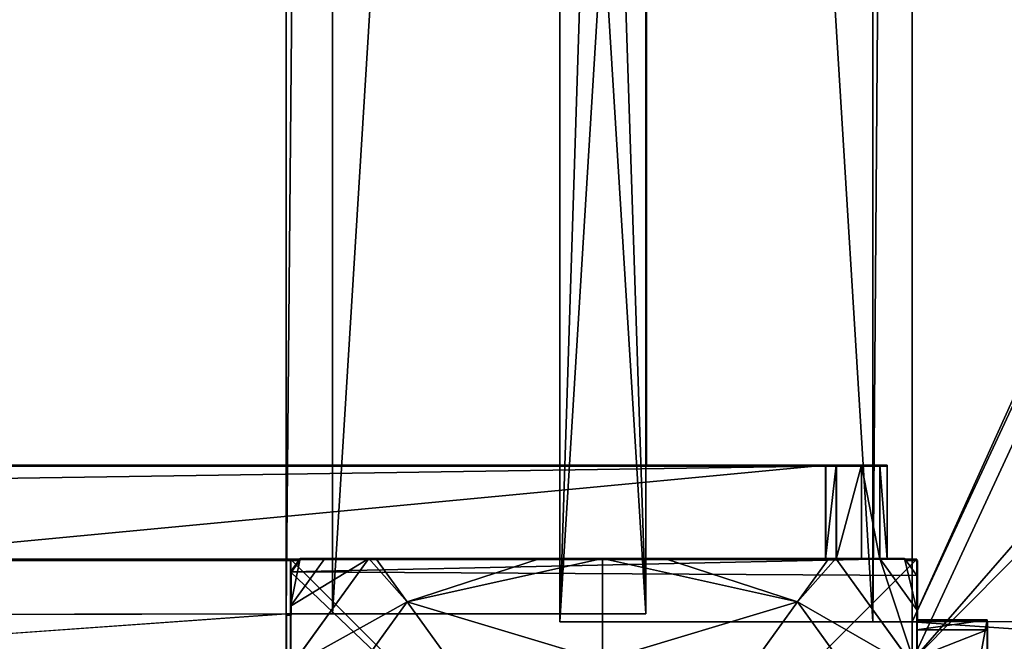
# Model space of a CAD drawing. Units: centimetres. Extents: x -535 to 585, y -430 to 480.
# Drawn here: x -50 to -38, y -242 to -234 of the extents above; entities that cross this region are included whole.
import ezdxf

# ---------------------------------------------------------------- set-up
doc = ezdxf.new("R2010")
doc.units = ezdxf.units.CM
doc.header["$LTSCALE"] = 2.54
doc.layers.get('0').update_dxf_attribs({"true_color": 0xffffff})
doc.layers.add('VP-EQ', color=7, linetype='Continuous', true_color=0x8a3492)

# ---------------------------------------------------------------- blocks, each defined once
blk = doc.blocks.new('Grupuj_419')
at = {"color": 28, "true_color": 0x301b02}
for p, q in [((0, 4.5), (0, 143.5)), ((0, 4.5, 0.8), (0, 143.5, 0.8)), ((0, 4.5), (0, 143.5)), ((0, 4.5, 0.8), (0, 143.5, 0.8)), ((74, 143.4), (74, 4.6)), ((74, 143.4, 0.8), (74, 4.6, 0.8)), ((74, 143.4), (74, 4.6)), ((74, 143.4, 0.8), (74, 4.6, 0.8)), ((69.405, 4.6), (74, 4.6)), ((69.405, 0), (69.405, 4.6)), ((69.405, 4.6, 0.8), (74, 4.6, 0.8)), ((69.405, 4.6, 0.8), (69.405, 4.6)), ((69.405, 4.6), (74, 4.6)), ((69.405, 0, 0.8), (69.405, 4.6, 0.8)), ((69.405, 0), (69.405, 4.6)), ((69.405, 4.6, 0.8), (69.405, 4.6)), ((69.405, 4.6, 0.8), (74, 4.6, 0.8)), ((69.405, 0, 0.8), (69.405, 4.6, 0.8)), ((74, 4.6, 0.8), (74, 4.6)), ((74, 4.6, 0.8), (74, 4.6))]:
    blk.add_line(p, q, dxfattribs=at)
at = {"color": 0}
for p, q in [((0, 4.5), (4.5, 4.5)), ((0, 4.5), (0, 4.5, 0.8)), ((0, 4.5), (4.5, 4.5)), ((4.5, 4.5, 0.8), (0, 4.5, 0.8)), ((0, 4.5), (0, 4.5, 0.8)), ((4.5, 4.5, 0.8), (0, 4.5, 0.8)), ((4.5, 4.5), (4.5, 0)), ((4.5, 4.5), (4.5, 0)), ((4.5, 4.5, 0.8), (4.5, 0, 0.8)), ((4.5, 4.5), (4.5, 4.5, 0.8)), ((4.5, 4.5), (4.5, 4.5, 0.8)), ((4.5, 4.5, 0.8), (4.5, 0, 0.8))]:
    blk.add_line(p, q, dxfattribs=at)
mesh = blk.add_polyface(dxfattribs=at)
corners = [(4.5, 143.5), (0, 4.5), (0, 143.5), (4.5, 4.5), (4.5, 148), (69.423, 148), (4.5, 0), (69.405, 4.6), (69.423, 143.4), (74, 4.6), (74, 143.4), (69.405, 0)]
mesh.append_faces([[corners[k] for k in face] for face in [(0, 1, 2), (9, 8, 10)]], dxfattribs={"vtx0": -1, "color": 0})
mesh.append_faces([[corners[k] for k in face] for face in [(1, 0, 3), (3, 5, 6)]], dxfattribs={"vtx0": -1, "vtx1": -1, "color": 0})
mesh.append_faces([[corners[k] for k in face] for face in [(6, 5, 7)]], dxfattribs={"vtx0": -1, "vtx1": -1, "vtx2": -1, "color": 0})
mesh.append_faces([[corners[k] for k in face] for face in [(3, 0, 4), (3, 4, 5), (7, 5, 8), (8, 9, 7)]], dxfattribs={"vtx0": -1, "vtx2": -1, "color": 0})
mesh.append_faces([[corners[k] for k in face] for face in [(11, 6, 7)]], dxfattribs={"vtx1": -1, "color": 0})
mesh = blk.add_polyface(dxfattribs=at)
corners = [(69.405, 0, 0.8), (4.5, 4.5, 0.8), (4.5, 0, 0.8), (69.405, 4.6, 0.8), (74, 4.6, 0.8), (69.423, 143.4, 0.8), (74, 143.4, 0.8), (0, 4.5, 0.8), (4.5, 143.5, 0.8), (0, 143.5, 0.8), (4.5, 148, 0.8), (69.423, 148, 0.8)]
mesh.append_faces([[corners[k] for k in face] for face in [(0, 1, 2), (5, 4, 6), (7, 8, 9)]], dxfattribs={"vtx0": -1, "color": 0})
mesh.append_faces([[corners[k] for k in face] for face in [(4, 5, 3), (8, 1, 10), (10, 1, 11), (11, 3, 5)]], dxfattribs={"vtx0": -1, "vtx1": -1, "color": 0})
mesh.append_faces([[corners[k] for k in face] for face in [(11, 1, 3)]], dxfattribs={"vtx0": -1, "vtx1": -1, "vtx2": -1, "color": 0})
mesh.append_faces([[corners[k] for k in face] for face in [(1, 0, 3), (8, 7, 1)]], dxfattribs={"vtx0": -1, "vtx2": -1, "color": 0})
at = {"color": 28, "true_color": 0x301b02}
mesh = blk.add_polyface(dxfattribs=at)
corners = [(0, 4.5, 0.8), (0, 143.5), (0, 4.5), (0, 143.5, 0.8)]
mesh.append_faces([[corners[k] for k in face] for face in [(0, 1, 2), (1, 0, 3)]], dxfattribs={"vtx0": -1, "color": 28})
mesh = blk.add_polyface(dxfattribs=at)
corners = [(74, 143.4), (74, 4.6, 0.8), (74, 4.6), (74, 143.4, 0.8)]
mesh.append_faces([[corners[k] for k in face] for face in [(0, 1, 2), (1, 0, 3)]], dxfattribs={"vtx0": -1, "color": 28})
mesh = blk.add_polyface(dxfattribs=at)
corners = [(74, 4.6, 0.8), (69.405, 4.6), (74, 4.6), (69.405, 4.6, 0.8)]
mesh.append_faces([[corners[k] for k in face] for face in [(0, 1, 2), (1, 0, 3)]], dxfattribs={"vtx0": -1, "color": 28})
mesh = blk.add_polyface(dxfattribs=at)
corners = [(69.405, 4.6), (69.405, 0, 0.8), (69.405, 0), (69.405, 4.6, 0.8)]
mesh.append_faces([[corners[k] for k in face] for face in [(0, 1, 2), (1, 0, 3)]], dxfattribs={"vtx0": -1, "color": 28})
mesh = blk.add_polyface(dxfattribs=at)
corners = [(4.5, 4.5, 0.8), (0, 4.5), (4.5, 4.5), (0, 4.5, 0.8)]
mesh.append_faces([[corners[k] for k in face] for face in [(0, 1, 2), (1, 0, 3)]], dxfattribs={"vtx0": -1, "color": 28})
mesh = blk.add_polyface(dxfattribs=at)
corners = [(4.5, 0, 0.8), (4.5, 4.5), (4.5, 0), (4.5, 4.5, 0.8)]
mesh.append_faces([[corners[k] for k in face] for face in [(0, 1, 2), (1, 0, 3)]], dxfattribs={"vtx0": -1, "color": 28})
blk = doc.blocks.new('Grupuj_405')
at = {"color": 0}
for p, q in [((0, 4.5, 0.8), (0, 69.5, 0.8)), ((0, 4.5, -3.2), (0, 69.5, -3.2)), ((0, 4.5, -3.2), (0, 69.5, -3.2)), ((0, 4.5, 0.8), (0, 69.5, 0.8)), ((4, 4.5, -3.2), (4, 69.5, -3.2)), ((4, 4.5, 0.8), (4, 69.5, 0.8)), ((4, 4.5, -3.2), (4, 69.5, -3.2)), ((4, 4.5, 0.8), (4, 69.5, 0.8)), ((4, 4.5, 0.8), (4, 69.5, 0.8)), ((70, 69.386, -3.2), (70, 4.6, -3.2)), ((70, 69.386, 0.8), (70, 4.6, 0.8)), ((70, 69.386, -3.2), (70, 4.6, -3.2)), ((70, 69.386, 0.8), (70, 4.6, 0.8)), ((70, 69.386, 0.8), (70, 4.6, 0.8)), ((74, 69.386, 0.8), (74, 4.6, 0.8)), ((74, 69.386, -3.2), (74, 4.6, -3.2)), ((74, 69.386, -3.2), (74, 4.6, -3.2)), ((74, 69.386, 0.8), (74, 4.6, 0.8)), ((69.405, 4.6, 0.8), (70, 4.6, 0.8)), ((69.405, 4, 0.8), (69.405, 4.6, 0.8)), ((70, 4.6, 0.8), (74, 4.6, 0.8)), ((70, 4.6, -3.2), (70, 4.6, 0.8)), ((70, 4.6, -3.2), (74, 4.6, -3.2)), ((70, 4.6, -3.2), (74, 4.6, -3.2)), ((70, 4.6, -3.2), (70, 4.6, 0.8)), ((70, 4.6, 0.8), (74, 4.6, 0.8)), ((74, 4.6, 0.8), (74, 4.6, -3.2)), ((74, 4.6, 0.8), (74, 4.6, -3.2)), ((0, 4.5, -3.2), (0, 4.5, 0.8)), ((0, 4.5, 0.8), (4, 4.5, 0.8)), ((0, 4.5, -3.2), (0, 4.5, 0.8)), ((0, 4.5, -3.2), (4, 4.5, -3.2)), ((0, 4.5, -3.2), (4, 4.5, -3.2)), ((0, 4.5, 0.8), (4, 4.5, 0.8)), ((4, 4.5, -3.2), (4, 4.5, 0.8)), ((4, 4.5, 0.8), (4.5, 4.5, 0.8)), ((4, 4.5, -3.2), (4, 4.5, 0.8)), ((4.5, 4.5, 0.8), (4.5, 4, 0.8))]:
    blk.add_line(p, q, dxfattribs=at)
mesh = blk.add_polyface(dxfattribs=at)
corners = [(4.5, 69.5, 0.8), (4, 4.5, 0.8), (4, 69.5, 0.8), (4.5, 4.5, 0.8), (4.5, 143.5, 0.8), (4, 78.5, 0.8), (4, 143.5, 0.8), (4.5, 78.5, 0.8), (69.423, 144, 0.8), (4.5, 144, 0.8), (4.5, 4, 0.8), (69.4, 78.586, 0.8), (69.4, 69.386, 0.8), (69.423, 143.4, 0.8), (70, 78.586, 0.8), (70, 143.4, 0.8), (70, 69.386, 0.8), (69.405, 4.6, 0.8), (70, 4.6, 0.8), (69.405, 4, 0.8)]
mesh.append_faces([[corners[k] for k in face] for face in [(0, 1, 2), (4, 5, 6), (8, 4, 9), (14, 13, 15), (17, 16, 18)]], dxfattribs={"vtx0": -1, "color": 0})
mesh.append_faces([[corners[k] for k in face] for face in [(1, 0, 3), (5, 4, 7), (7, 8, 0), (3, 8, 10), (11, 13, 14), (16, 17, 12), (19, 12, 17)]], dxfattribs={"vtx0": -1, "vtx1": -1, "color": 0})
mesh.append_faces([[corners[k] for k in face] for face in [(4, 8, 7), (0, 8, 3), (10, 8, 11)]], dxfattribs={"vtx0": -1, "vtx1": -1, "vtx2": -1, "color": 0})
mesh.append_faces([[corners[k] for k in face] for face in [(10, 11, 12), (11, 8, 13), (12, 19, 10)]], dxfattribs={"vtx0": -1, "vtx2": -1, "color": 0})
mesh = blk.add_polyface(dxfattribs=at)
corners = [(0, 69.5, 0.8), (0, 4.5, -3.2), (0, 4.5, 0.8), (0, 69.5, -3.2)]
mesh.append_faces([[corners[k] for k in face] for face in [(0, 1, 2), (1, 0, 3)]], dxfattribs={"vtx0": -1, "color": 0})
mesh = blk.add_polyface(dxfattribs=at)
corners = [(4, 69.5, -3.2), (0, 4.5, -3.2), (0, 69.5, -3.2), (4, 4.5, -3.2)]
mesh.append_faces([[corners[k] for k in face] for face in [(0, 1, 2), (1, 0, 3)]], dxfattribs={"vtx0": -1, "color": 0})
mesh = blk.add_polyface(dxfattribs=at)
corners = [(4, 4.5, 0.8), (0, 69.5, 0.8), (0, 4.5, 0.8), (4, 69.5, 0.8)]
mesh.append_faces([[corners[k] for k in face] for face in [(0, 1, 2), (1, 0, 3)]], dxfattribs={"vtx0": -1, "color": 0})
mesh = blk.add_polyface(dxfattribs=at)
corners = [(4, 69.5, -3.2), (4, 4.5, 0.8), (4, 4.5, -3.2), (4, 69.5, 0.8)]
mesh.append_faces([[corners[k] for k in face] for face in [(0, 1, 2), (1, 0, 3)]], dxfattribs={"vtx0": -1, "color": 0})
mesh = blk.add_polyface(dxfattribs=at)
corners = [(74, 69.386, -3.2), (70, 4.6, -3.2), (70, 69.386, -3.2), (74, 4.6, -3.2)]
mesh.append_faces([[corners[k] for k in face] for face in [(0, 1, 2), (1, 0, 3)]], dxfattribs={"vtx0": -1, "color": 0})
mesh = blk.add_polyface(dxfattribs=at)
corners = [(70, 69.386, 0.8), (70, 4.6, -3.2), (70, 4.6, 0.8), (70, 69.386, -3.2)]
mesh.append_faces([[corners[k] for k in face] for face in [(0, 1, 2), (1, 0, 3)]], dxfattribs={"vtx0": -1, "color": 0})
mesh = blk.add_polyface(dxfattribs=at)
corners = [(74, 4.6, 0.8), (70, 69.386, 0.8), (70, 4.6, 0.8), (74, 69.386, 0.8)]
mesh.append_faces([[corners[k] for k in face] for face in [(0, 1, 2), (1, 0, 3)]], dxfattribs={"vtx0": -1, "color": 0})
mesh = blk.add_polyface(dxfattribs=at)
corners = [(74, 69.386, -3.2), (74, 4.6, 0.8), (74, 4.6, -3.2), (74, 69.386, 0.8)]
mesh.append_faces([[corners[k] for k in face] for face in [(0, 1, 2), (1, 0, 3)]], dxfattribs={"vtx0": -1, "color": 0})
mesh = blk.add_polyface(dxfattribs=at)
corners = [(74, 4.6, 0.8), (70, 4.6, -3.2), (74, 4.6, -3.2), (70, 4.6, 0.8)]
mesh.append_faces([[corners[k] for k in face] for face in [(0, 1, 2), (1, 0, 3)]], dxfattribs={"vtx0": -1, "color": 0})
mesh = blk.add_polyface(dxfattribs=at)
corners = [(4, 4.5, 0.8), (0, 4.5, -3.2), (4, 4.5, -3.2), (0, 4.5, 0.8)]
mesh.append_faces([[corners[k] for k in face] for face in [(0, 1, 2), (1, 0, 3)]], dxfattribs={"vtx0": -1, "color": 0})
blk = doc.blocks.new('Komponent_108')
at = {"color": 18, "true_color": 0x020202}
blk.add_blockref('Grupuj_419', (0, 0, 4), dxfattribs=at)
at = {"color": 18, "true_color": 0x060606}
blk.add_blockref('Grupuj_405', (0, 0, 3.2), dxfattribs=at)
blk = doc.blocks.new('Grupuj_73')
at = {"color": 0}
for p, q in [((26.483, 0.9, 60.609), (21.61, 0.9, 63.45)), ((26.483, 0.9, 60.609), (21.61, 0.9, 63.45)), ((26.483, 0.9, 1.715), (26.483, 0.9, 60.609)), ((26.483, 0.9, 1.715), (26.483, 0.9, 60.609)), ((26.483, 0, 60.609), (21.61, 0, 63.45)), ((26.483, 0, 60.609), (21.61, 0, 63.45)), ((26.483, 0, 1.715), (26.483, 0, 60.609)), ((26.483, 0, 1.715), (26.483, 0, 60.609))]:
    blk.add_line(p, q, dxfattribs=at)
at = {"color": 18, "true_color": 0x010101}
for p, q in [((26.357, 0.9, 1.07), (26.357, 0, 1.07)), ((26.357, 0.9, 1.07), (26.357, 0, 1.07)), ((26.483, 0.9, 1.715), (26.483, 0, 1.715)), ((26.483, 0.9, 60.609), (26.483, 0, 60.609)), ((26.483, 0.9, 60.609), (26.483, 0, 60.609)), ((26.483, 0.9, 1.715), (26.483, 0, 1.715))]:
    blk.add_line(p, q, dxfattribs=at)
at = {"color": 0}
mesh = blk.add_polyface(dxfattribs=at)
corners = [(24.193, 0.9, 0.105), (25.469, 0.9, 0.146), (24.835, 0.9), (23.638, 0.9, 0.445), (26.002, 0.9, 0.521), (16.274, 0.9, 6.587), (26.357, 0.9, 1.07), (26.483, 0.9, 1.715), (26.483, 0.9, 60.609), (8.371, 0.9, 12.003), (0, 0.9, 16.644), (21.61, 0.9, 63.45)]
mesh.append_faces([[corners[k] for k in face] for face in [(0, 1, 2), (8, 10, 11)]], dxfattribs={"vtx0": -1, "color": 0})
mesh.append_faces([[corners[k] for k in face] for face in [(1, 3, 4), (4, 5, 6), (6, 5, 7), (7, 5, 8)]], dxfattribs={"vtx0": -1, "vtx1": -1, "color": 0})
mesh.append_faces([[corners[k] for k in face] for face in [(1, 0, 3), (4, 3, 5), (8, 5, 9), (8, 9, 10)]], dxfattribs={"vtx0": -1, "vtx2": -1, "color": 0})
at = {"color": 18, "true_color": 0x010101}
mesh = blk.add_polyface(dxfattribs=at)
corners = [(26.483, 0, 60.609), (21.61, 0.9, 63.45), (21.61, 0, 63.45), (26.483, 0.9, 60.609)]
mesh.append_faces([[corners[k] for k in face] for face in [(0, 1, 2), (1, 0, 3)]], dxfattribs={"vtx0": -1, "color": 18})
mesh = blk.add_polyface(dxfattribs=at)
corners = [(26.002, 0.9, 0.521), (26.357, 0, 1.07), (26.002, 0, 0.521), (26.357, 0.9, 1.07)]
mesh.append_faces([[corners[k] for k in face] for face in [(0, 1, 2), (1, 0, 3)]], dxfattribs={"vtx0": -1, "color": 18})
mesh = blk.add_polyface(dxfattribs=at)
corners = [(26.357, 0.9, 1.07), (26.483, 0, 1.715), (26.357, 0, 1.07), (26.483, 0.9, 1.715)]
mesh.append_faces([[corners[k] for k in face] for face in [(0, 1, 2), (1, 0, 3)]], dxfattribs={"vtx0": -1, "color": 18})
mesh = blk.add_polyface(dxfattribs=at)
corners = [(26.483, 0.9, 1.715), (26.483, 0, 60.609), (26.483, 0, 1.715), (26.483, 0.9, 60.609)]
mesh.append_faces([[corners[k] for k in face] for face in [(0, 1, 2), (1, 0, 3)]], dxfattribs={"vtx0": -1, "color": 18})
at = {"color": 0}
mesh = blk.add_polyface(dxfattribs=at)
corners = [(25.469, 0, 0.146), (24.193, 0, 0.105), (24.835, 0), (23.638, 0, 0.445), (26.002, 0, 0.521), (16.274, 0, 6.587), (26.357, 0, 1.07), (26.483, 0, 1.715), (26.483, 0, 60.609), (8.371, 0, 12.003), (0, 0, 16.644), (21.61, 0, 63.45)]
mesh.append_faces([[corners[k] for k in face] for face in [(0, 1, 2), (10, 8, 11)]], dxfattribs={"vtx0": -1, "color": 0})
mesh.append_faces([[corners[k] for k in face] for face in [(1, 0, 3), (3, 4, 5), (5, 8, 9), (9, 8, 10)]], dxfattribs={"vtx0": -1, "vtx1": -1, "color": 0})
mesh.append_faces([[corners[k] for k in face] for face in [(3, 0, 4), (5, 4, 6), (5, 6, 7), (5, 7, 8)]], dxfattribs={"vtx0": -1, "vtx2": -1, "color": 0})
blk = doc.blocks.new('Grupuj_206')
at = {"color": 18, "true_color": 0x040404}
blk.add_blockref('Grupuj_73', (10.811, 65.81, 14.832), dxfattribs=at)
blk = doc.blocks.new('Komponent_29')
at = {"color": 0}
blk.add_blockref('Grupuj_206', (0, 0), dxfattribs=at)
blk = doc.blocks.new('Grupuj_359')
at = {"color": 0}
for p, q in [((0, 1.2), (80.3, 1.2)), ((0, 1.2), (80.3, 1.2)), ((79.651, 1.2, 77.655), (79.514, 1.2, 77.655)), ((79.651, 1.2, 77.655), (79.514, 1.2, 77.655)), ((80.3, 1.2), (80.3, 1.2, 76.976)), ((80.3, 1.2), (80.3, 1.2, 76.976)), ((0, 0), (80.3, 0)), ((0, 0), (80.3, 0)), ((79.651, 0, 77.655), (79.514, 0, 77.655)), ((79.651, 0, 77.655), (79.514, 0, 77.655)), ((79.651, 0, 77.655), (79.514, 0, 77.655)), ((80.3, 0), (80.3, 0, 76.976)), ((80.3, 0), (80.3, 0, 76.976))]:
    blk.add_line(p, q, dxfattribs=at)
at = {"color": 18, "true_color": 0x010101}
for p, q in [((79.514, 0, 77.655), (79.514, 1.2, 77.655)), ((79.514, 0, 77.655), (79.514, 1.2, 77.655)), ((79.651, 0, 77.655), (79.651, 1.2, 77.655)), ((79.651, 0, 77.655), (79.651, 1.2, 77.655)), ((79.972, 0, 77.548), (79.972, 1.2, 77.548)), ((79.972, 0, 77.548), (79.972, 1.2, 77.548)), ((80.207, 0, 77.303), (80.207, 1.2, 77.303)), ((80.207, 0, 77.303), (80.207, 1.2, 77.303)), ((80.3, 0, 76.976), (80.3, 1.2, 76.976)), ((80.3, 0), (80.3, 1.2)), ((80.3, 0, 76.976), (80.3, 1.2, 76.976)), ((80.3, 0), (80.3, 1.2))]:
    blk.add_line(p, q, dxfattribs=at)
at = {"color": 18, "true_color": 0x010101, "extrusion": (-4.01219e-11, 1, -1.62264e-15)}
blk.add_arc((-25.746, 218.903, 1.2), 151.136, 249.16014, 279.5025, dxfattribs=at)
blk.add_arc((-25.746, 218.903, 1.2), 151.136, 249.16014, 279.5025, dxfattribs=at)
blk.add_arc((-25.746, 218.903, 1.2), 151.136, 249.16014, 279.5025, dxfattribs=at)
blk.add_arc((-25.746, 218.903, 1.2), 151.136, 249.16014, 279.5025, dxfattribs=at)
blk.add_arc((-25.746, 218.903, 1.2), 151.136, 249.16014, 279.5025, dxfattribs=at)
blk.add_arc((-25.746, 218.903, 1.2), 151.136, 249.16014, 279.5025, dxfattribs=at)
at = {"color": 0, "extrusion": (-4.01219e-11, 1, -1.62264e-15)}
blk.add_arc((-25.746, 218.903, 1.2), 151.136, 249.16014, 279.5025, dxfattribs=at)
at = {"color": 18, "true_color": 0x010101, "extrusion": (-3.92546e-11, 1, 3.2052e-12)}
blk.add_arc((-79.591, 76.95, 1.2), 0.709, 94.847, 177.8548, dxfattribs=at)
blk.add_arc((-79.591, 76.95, 1.2), 0.709, 94.847, 177.8548, dxfattribs=at)
blk.add_arc((-79.591, 76.95, 1.2), 0.709, 94.847, 177.8548, dxfattribs=at)
at = {"color": 0, "extrusion": (-3.92546e-11, 1, 3.2052e-12)}
blk.add_arc((-79.591, 76.95, 1.2), 0.709, 94.847, 177.8548, dxfattribs=at)
at = {"color": 0, "extrusion": (-4.01219e-11, 1, -1.62373e-15)}
blk.add_arc((-25.746, 218.903), 151.136, 249.16014, 279.5025, dxfattribs=at)
blk.add_arc((-25.746, 218.903), 151.136, 249.16014, 279.5025, dxfattribs=at)
at = {"color": 18, "true_color": 0x010101, "extrusion": (-4.01219e-11, 1, -1.62373e-15)}
blk.add_arc((-25.746, 218.903), 151.136, 249.16014, 279.5025, dxfattribs=at)
blk.add_arc((-25.746, 218.903), 151.136, 249.16014, 279.5025, dxfattribs=at)
blk.add_arc((-25.746, 218.903), 151.136, 249.16014, 279.5025, dxfattribs=at)
blk.add_arc((-25.746, 218.903), 151.136, 249.16014, 279.5025, dxfattribs=at)
blk.add_arc((-25.746, 218.903), 151.136, 249.16014, 279.5025, dxfattribs=at)
blk.add_arc((-25.746, 218.903), 151.136, 249.16014, 279.5025, dxfattribs=at)
at = {"color": 18, "true_color": 0x010101, "extrusion": (-3.95066e-11, 1, 2.32579e-13)}
blk.add_arc((-79.591, 76.95), 0.709, 83.7621, 94.847, dxfattribs=at)
blk.add_arc((-79.591, 76.95), 0.709, 83.7621, 94.847, dxfattribs=at)
at = {"color": 0, "extrusion": (-3.92546e-11, 1, 3.20521e-12)}
blk.add_arc((-79.591, 76.95), 0.709, 94.847, 177.8548, dxfattribs=at)
at = {"color": 18, "true_color": 0x010101, "extrusion": (-3.92546e-11, 1, 3.20521e-12)}
blk.add_arc((-79.591, 76.95), 0.709, 94.847, 177.8548, dxfattribs=at)
blk.add_arc((-79.591, 76.95), 0.709, 94.847, 177.8548, dxfattribs=at)
blk.add_arc((-79.591, 76.95), 0.709, 94.847, 177.8548, dxfattribs=at)
at = {"color": 18, "true_color": 0x010101}
mesh = blk.add_polyface(dxfattribs=at)
corners = [(80.3, 1.2), (0, 0), (0, 1.2), (80.3, 0)]
mesh.append_faces([[corners[k] for k in face] for face in [(0, 1, 2), (1, 0, 3)]], dxfattribs={"vtx0": -1, "color": 18})
at = {"color": 0}
mesh = blk.add_polyface(dxfattribs=at)
corners = [(0, 1.2, 69.167), (80.3, 1.2), (0, 1.2), (14.032, 1.2, 68.222), (27.36, 1.2, 67.776), (0.795, 1.2, 69.841), (0.119, 1.2, 69.534), (0.414, 1.2, 69.784), (66.854, 1.2, 73.465), (80.3, 1.2, 76.976), (53.874, 1.2, 70.408), (40.675, 1.2, 68.507), (79.514, 1.2, 77.655), (80.207, 1.2, 77.303), (79.972, 1.2, 77.548), (79.651, 1.2, 77.655)]
mesh.append_faces([[corners[k] for k in face] for face in [(0, 1, 2), (5, 6, 7), (14, 12, 15)]], dxfattribs={"vtx0": -1, "color": 0})
mesh.append_faces([[corners[k] for k in face] for face in [(3, 0, 5), (1, 8, 9), (8, 1, 10), (10, 1, 11), (11, 1, 4), (9, 12, 13), (13, 12, 14)]], dxfattribs={"vtx0": -1, "vtx1": -1, "color": 0})
mesh.append_faces([[corners[k] for k in face] for face in [(1, 0, 3)]], dxfattribs={"vtx0": -1, "vtx1": -1, "vtx2": -1, "color": 0})
mesh.append_faces([[corners[k] for k in face] for face in [(1, 3, 4), (5, 0, 6), (9, 8, 12)]], dxfattribs={"vtx0": -1, "vtx2": -1, "color": 0})
at = {"color": 18, "true_color": 0x010101}
mesh = blk.add_polyface(dxfattribs=at)
corners = [(66.854, 0, 73.465), (79.514, 1.2, 77.655), (66.854, 1.2, 73.465), (79.514, 0, 77.655)]
mesh.append_faces([[corners[k] for k in face] for face in [(0, 1, 2), (1, 0, 3)]], dxfattribs={"vtx0": -1, "color": 18})
mesh = blk.add_polyface(dxfattribs=at)
corners = [(79.514, 0, 77.655), (79.651, 1.2, 77.655), (79.514, 1.2, 77.655), (79.651, 0, 77.655)]
mesh.append_faces([[corners[k] for k in face] for face in [(0, 1, 2), (1, 0, 3)]], dxfattribs={"vtx0": -1, "color": 18})
mesh = blk.add_polyface(dxfattribs=at)
corners = [(79.651, 0, 77.655), (79.972, 1.2, 77.548), (79.651, 1.2, 77.655), (79.972, 0, 77.548)]
mesh.append_faces([[corners[k] for k in face] for face in [(0, 1, 2), (1, 0, 3)]], dxfattribs={"vtx0": -1, "color": 18})
mesh = blk.add_polyface(dxfattribs=at)
corners = [(80.207, 0, 77.303), (79.972, 1.2, 77.548), (79.972, 0, 77.548), (80.207, 1.2, 77.303)]
mesh.append_faces([[corners[k] for k in face] for face in [(0, 1, 2), (1, 0, 3)]], dxfattribs={"vtx0": -1, "color": 18})
mesh = blk.add_polyface(dxfattribs=at)
corners = [(80.3, 0, 76.976), (80.207, 1.2, 77.303), (80.207, 0, 77.303), (80.3, 1.2, 76.976)]
mesh.append_faces([[corners[k] for k in face] for face in [(0, 1, 2), (1, 0, 3)]], dxfattribs={"vtx0": -1, "color": 18})
mesh = blk.add_polyface(dxfattribs=at)
corners = [(80.3, 1.2), (80.3, 0, 76.976), (80.3, 0), (80.3, 1.2, 76.976)]
mesh.append_faces([[corners[k] for k in face] for face in [(0, 1, 2), (1, 0, 3)]], dxfattribs={"vtx0": -1, "color": 18})
at = {"color": 0}
mesh = blk.add_polyface(dxfattribs=at)
corners = [(80.3, 0, 76.976), (0, 0), (80.3, 0), (66.854, 0, 73.465), (53.874, 0, 70.408), (40.675, 0, 68.507), (27.36, 0, 67.776), (79.514, 0, 77.655), (80.207, 0, 77.303), (79.972, 0, 77.548), (79.651, 0, 77.655), (14.032, 0, 68.222), (0, 0, 69.167), (0.795, 0, 69.841), (0.119, 0, 69.534), (0.414, 0, 69.784)]
mesh.append_faces([[corners[k] for k in face] for face in [(0, 1, 2), (7, 9, 10), (14, 13, 15)]], dxfattribs={"vtx0": -1, "color": 0})
mesh.append_faces([[corners[k] for k in face] for face in [(3, 0, 7), (1, 11, 12), (11, 1, 6), (12, 13, 14)]], dxfattribs={"vtx0": -1, "vtx1": -1, "color": 0})
mesh.append_faces([[corners[k] for k in face] for face in [(1, 0, 3)]], dxfattribs={"vtx0": -1, "vtx1": -1, "vtx2": -1, "color": 0})
mesh.append_faces([[corners[k] for k in face] for face in [(1, 3, 4), (1, 4, 5), (1, 5, 6), (7, 0, 8), (7, 8, 9), (12, 11, 13)]], dxfattribs={"vtx0": -1, "vtx2": -1, "color": 0})
at = {"color": 18, "true_color": 0x010101}
mesh = blk.add_polyface(dxfattribs=at)
corners = [(79.611, 0, 77.659), (79.514, 0, 77.655), (79.651, 0, 77.655)]
mesh.append_faces([[corners[k] for k in face] for face in [(0, 1, 2)]], dxfattribs={"color": 18})
blk = doc.blocks.new('Komponent_39')
at = {"color": 250, "true_color": 0x1e1e1e}
blk.add_blockref('Grupuj_359', (0, 0, 0.021), dxfattribs=at)
blk = doc.blocks.new('Grupuj_54')
at = {"color": 0}
for p, q in [((0.15, 8), (7.83, 8)), ((0.15, 8), (7.83, 8)), ((7.444, 6.51, 4.434), (5.378, 8, 4.434)), ((7.444, 6.51, 4.434), (5.378, 8, 4.434)), ((7.391, 8, 3.006), (6.613, 8, 3.615)), ((8, 6.999, 3.615), (6.613, 8, 3.615)), ((7.391, 8, 3.006), (6.613, 8, 3.615)), ((8, 6.999, 3.615), (6.613, 8, 3.615)), ((7.83, 8, 2.42), (7.391, 8, 3.006)), ((7.83, 8, 2.42), (7.391, 8, 3.006)), ((7.83, 8), (8, 7.877)), ((7.83, 8), (7.83, 8, 2.42)), ((7.83, 8, 2.42), (8, 7.877, 2.42)), ((7.83, 8), (7.83, 8, 2.42)), ((7.83, 8, 2.42), (8, 7.877, 2.42)), ((7.83, 8), (8, 7.877)), ((8, 7.877, 2.42), (8, 7.877)), ((8, 7.561, 3.006), (8, 7.877, 2.42)), ((8, 7.877), (8, 0.157)), ((8, 7.877, 2.42), (8, 7.877)), ((8, 7.561, 3.006), (8, 7.877, 2.42)), ((8, 7.877), (8, 0.157)), ((8, 6.999, 3.615), (8, 7.561, 3.006)), ((8, 6.999, 3.615), (8, 7.561, 3.006)), ((8, 6.911, 3.696), (8, 6.999, 3.615)), ((8, 6.911, 3.696), (8, 6.999, 3.615)), ((8, 6.911, 3.696), (7.444, 6.51, 4.434)), ((8, 6.911, 3.696), (7.444, 6.51, 4.434)), ((8, 4.809, 4.434), (8, 6.911, 3.696)), ((8, 4.809, 4.434), (8, 6.911, 3.696)), ((7.444, 6.51, 4.434), (6.176, 5.595, 5.217)), ((7.444, 6.51, 4.434), (6.176, 5.595, 5.217)), ((8, 4.809, 4.434), (7.444, 6.51, 4.434)), ((8, 4.809, 4.434), (7.444, 6.51, 4.434)), ((8, 4.017, 4.564), (8, 4.809, 4.434)), ((8, 4.017, 4.564), (8, 4.809, 4.434)), ((8, 4.017, 4.564), (6.693, 4.017, 5.217)), ((8, 4.017, 4.564), (6.693, 4.017, 5.217)), ((8, 3.225, 4.434), (8, 4.017, 4.564)), ((8, 3.225, 4.434), (8, 4.017, 4.564)), ((7.444, 1.525, 4.434), (8, 3.225, 4.434)), ((7.444, 1.525, 4.434), (8, 3.225, 4.434)), ((8, 1.124, 3.696), (8, 3.225, 4.434)), ((8, 1.124, 3.696), (8, 3.225, 4.434)), ((7.444, 1.525, 4.434), (6.176, 2.439, 5.217)), ((7.444, 1.525, 4.434), (6.176, 2.439, 5.217)), ((5.331, 0, 4.434), (7.444, 1.525, 4.434)), ((5.331, 0, 4.434), (7.444, 1.525, 4.434)), ((8, 1.124, 3.696), (7.444, 1.525, 4.434)), ((8, 1.124, 3.696), (7.444, 1.525, 4.434)), ((6.566, 0, 3.615), (8, 1.035, 3.615)), ((6.566, 0, 3.615), (8, 1.035, 3.615)), ((8, 1.035, 3.615), (8, 1.124, 3.696)), ((8, 1.035, 3.615), (8, 1.124, 3.696)), ((8, 0.474, 3.006), (8, 1.035, 3.615)), ((8, 0.474, 3.006), (8, 1.035, 3.615)), ((8, 0.157, 2.42), (8, 0.474, 3.006)), ((8, 0.157, 2.42), (8, 0.474, 3.006)), ((8, 0.157, 2.42), (7.783, 0, 2.42)), ((8, 0.157), (7.783, 0)), ((8, 0.157, 2.42), (7.783, 0, 2.42)), ((8, 0.157), (7.783, 0)), ((8, 0.157), (8, 0.157, 2.42)), ((8, 0.157), (8, 0.157, 2.42)), ((7.783, 0), (0.197, 0)), ((7.783, 0), (0.197, 0)), ((6.566, 0, 3.615), (7.343, 0, 3.006)), ((6.566, 0, 3.615), (7.343, 0, 3.006)), ((7.343, 0, 3.006), (7.783, 0, 2.42)), ((7.343, 0, 3.006), (7.783, 0, 2.42)), ((7.783, 0, 2.42), (7.783, 0)), ((7.783, 0, 2.42), (7.783, 0))]:
    blk.add_line(p, q, dxfattribs=at)
mesh = blk.add_polyface(dxfattribs=at)
corners = [(0, 7.892), (0.197, 0), (0, 0.142), (0.15, 8), (7.83, 8), (7.783, 0), (8, 0.157), (8, 7.877)]
mesh.append_faces([[corners[k] for k in face] for face in [(0, 1, 2), (6, 4, 7)]], dxfattribs={"vtx0": -1, "color": 0})
mesh.append_faces([[corners[k] for k in face] for face in [(1, 4, 5), (5, 4, 6)]], dxfattribs={"vtx0": -1, "vtx1": -1, "color": 0})
mesh.append_faces([[corners[k] for k in face] for face in [(1, 0, 3), (1, 3, 4)]], dxfattribs={"vtx0": -1, "vtx2": -1, "color": 0})
mesh = blk.add_polyface(dxfattribs=at)
corners = [(0.15, 8), (7.83, 8, 2.42), (7.83, 8), (0.15, 8, 2.42), (7.391, 8, 3.006), (0.589, 8, 3.006), (1.366, 8, 3.615), (6.613, 8, 3.615), (2.602, 8, 4.434), (5.378, 8, 4.434), (2.687, 8, 4.461), (5.293, 8, 4.461)]
mesh.append_faces([[corners[k] for k in face] for face in [(0, 1, 2), (9, 10, 11)]], dxfattribs={"vtx0": -1, "color": 0})
mesh.append_faces([[corners[k] for k in face] for face in [(1, 3, 4), (4, 6, 7), (7, 8, 9)]], dxfattribs={"vtx0": -1, "vtx1": -1, "color": 0})
mesh.append_faces([[corners[k] for k in face] for face in [(1, 0, 3), (4, 3, 5), (4, 5, 6), (7, 6, 8), (9, 8, 10)]], dxfattribs={"vtx0": -1, "vtx2": -1, "color": 0})
mesh = blk.add_polyface(dxfattribs=at)
corners = [(6.176, 5.595, 5.217), (5.293, 8, 4.461), (4.825, 6.57, 5.217), (5.378, 8, 4.434), (7.444, 6.51, 4.434)]
mesh.append_faces([[corners[k] for k in face] for face in [(0, 1, 2), (3, 0, 4)]], dxfattribs={"vtx0": -1, "color": 0})
mesh.append_faces([[corners[k] for k in face] for face in [(1, 0, 3)]], dxfattribs={"vtx0": -1, "vtx1": -1, "color": 0})
mesh = blk.add_polyface(dxfattribs=at)
corners = [(7.444, 6.51, 4.434), (6.613, 8, 3.615), (5.378, 8, 4.434), (8, 6.999, 3.615), (8, 6.911, 3.696)]
mesh.append_faces([[corners[k] for k in face] for face in [(0, 1, 2), (3, 0, 4)]], dxfattribs={"vtx0": -1, "color": 0})
mesh.append_faces([[corners[k] for k in face] for face in [(1, 0, 3)]], dxfattribs={"vtx0": -1, "vtx1": -1, "color": 0})
mesh = blk.add_polyface(dxfattribs=at)
corners = [(7.391, 8, 3.006), (8, 6.999, 3.615), (8, 7.561, 3.006), (6.613, 8, 3.615)]
mesh.append_faces([[corners[k] for k in face] for face in [(0, 1, 2), (1, 0, 3)]], dxfattribs={"vtx0": -1, "color": 0})
mesh = blk.add_polyface(dxfattribs=at)
corners = [(7.391, 8, 3.006), (8, 7.877, 2.42), (7.83, 8, 2.42), (8, 7.561, 3.006)]
mesh.append_faces([[corners[k] for k in face] for face in [(0, 1, 2), (1, 0, 3)]], dxfattribs={"vtx0": -1, "color": 0})
mesh = blk.add_polyface(dxfattribs=at)
corners = [(7.83, 8, 2.42), (8, 7.877), (7.83, 8), (8, 7.877, 2.42)]
mesh.append_faces([[corners[k] for k in face] for face in [(0, 1, 2), (1, 0, 3)]], dxfattribs={"vtx0": -1, "color": 0})
mesh = blk.add_polyface(dxfattribs=at)
corners = [(8, 7.877), (8, 0.157, 2.42), (8, 0.157), (8, 0.474, 3.006), (8, 1.035, 3.615), (8, 1.124, 3.696), (8, 3.225, 4.434), (8, 4.017, 4.564), (8, 4.809, 4.434), (8, 6.911, 3.696), (8, 6.999, 3.615), (8, 7.561, 3.006), (8, 7.877, 2.42)]
mesh.append_faces([[corners[k] for k in face] for face in [(0, 1, 2), (11, 0, 12)]], dxfattribs={"vtx0": -1, "color": 0})
mesh.append_faces([[corners[k] for k in face] for face in [(1, 0, 3), (3, 0, 4), (4, 0, 5), (5, 0, 6), (6, 0, 7), (7, 0, 8), (8, 0, 9), (9, 0, 10), (10, 0, 11)]], dxfattribs={"vtx0": -1, "vtx1": -1, "color": 0})
mesh = blk.add_polyface(dxfattribs=at)
corners = [(8, 6.911, 3.696), (7.444, 6.51, 4.434), (8, 4.809, 4.434)]
mesh.append_faces([[corners[k] for k in face] for face in [(0, 1, 2)]], dxfattribs={"color": 0})
mesh = blk.add_polyface(dxfattribs=at)
corners = [(6.693, 4.017, 5.217), (7.444, 6.51, 4.434), (6.176, 5.595, 5.217), (8, 4.017, 4.564), (8, 4.809, 4.434)]
mesh.append_faces([[corners[k] for k in face] for face in [(0, 1, 2), (1, 3, 4)]], dxfattribs={"vtx0": -1, "color": 0})
mesh.append_faces([[corners[k] for k in face] for face in [(1, 0, 3)]], dxfattribs={"vtx0": -1, "vtx2": -1, "color": 0})
mesh = blk.add_polyface(dxfattribs=at)
corners = [(7.444, 1.525, 4.434), (6.693, 4.017, 5.217), (6.176, 2.439, 5.217), (8, 4.017, 4.564), (8, 3.225, 4.434)]
mesh.append_faces([[corners[k] for k in face] for face in [(0, 1, 2), (3, 0, 4)]], dxfattribs={"vtx0": -1, "color": 0})
mesh.append_faces([[corners[k] for k in face] for face in [(1, 0, 3)]], dxfattribs={"vtx0": -1, "vtx1": -1, "color": 0})
mesh = blk.add_polyface(dxfattribs=at)
corners = [(8, 3.225, 4.434), (7.444, 1.525, 4.434), (8, 1.124, 3.696)]
mesh.append_faces([[corners[k] for k in face] for face in [(0, 1, 2)]], dxfattribs={"color": 0})
mesh = blk.add_polyface(dxfattribs=at)
corners = [(5.304, 0, 4.443), (6.176, 2.439, 5.217), (4.825, 1.464, 5.217), (5.331, 0, 4.434), (7.444, 1.525, 4.434)]
mesh.append_faces([[corners[k] for k in face] for face in [(0, 1, 2), (1, 3, 4)]], dxfattribs={"vtx0": -1, "color": 0})
mesh.append_faces([[corners[k] for k in face] for face in [(1, 0, 3)]], dxfattribs={"vtx0": -1, "vtx2": -1, "color": 0})
mesh = blk.add_polyface(dxfattribs=at)
corners = [(6.566, 0, 3.615), (7.444, 1.525, 4.434), (5.331, 0, 4.434), (8, 1.035, 3.615), (8, 1.124, 3.696)]
mesh.append_faces([[corners[k] for k in face] for face in [(0, 1, 2), (1, 3, 4)]], dxfattribs={"vtx0": -1, "color": 0})
mesh.append_faces([[corners[k] for k in face] for face in [(1, 0, 3)]], dxfattribs={"vtx0": -1, "vtx2": -1, "color": 0})
mesh = blk.add_polyface(dxfattribs=at)
corners = [(8, 0.474, 3.006), (6.566, 0, 3.615), (7.343, 0, 3.006), (8, 1.035, 3.615)]
mesh.append_faces([[corners[k] for k in face] for face in [(0, 1, 2), (1, 0, 3)]], dxfattribs={"vtx0": -1, "color": 0})
mesh = blk.add_polyface(dxfattribs=at)
corners = [(8, 0.157, 2.42), (7.343, 0, 3.006), (7.783, 0, 2.42), (8, 0.474, 3.006)]
mesh.append_faces([[corners[k] for k in face] for face in [(0, 1, 2), (1, 0, 3)]], dxfattribs={"vtx0": -1, "color": 0})
mesh = blk.add_polyface(dxfattribs=at)
corners = [(8, 0.157, 2.42), (7.783, 0), (8, 0.157), (7.783, 0, 2.42)]
mesh.append_faces([[corners[k] for k in face] for face in [(0, 1, 2), (1, 0, 3)]], dxfattribs={"vtx0": -1, "color": 0})
mesh = blk.add_polyface(dxfattribs=at)
corners = [(7.783, 0, 2.42), (0.197, 0), (7.783, 0), (0.197, 0, 2.42), (7.343, 0, 3.006), (0.637, 0, 3.006), (1.414, 0, 3.615), (6.566, 0, 3.615), (5.331, 0, 4.434), (2.649, 0, 4.434), (2.676, 0, 4.443), (5.304, 0, 4.443)]
mesh.append_faces([[corners[k] for k in face] for face in [(0, 1, 2), (10, 8, 11)]], dxfattribs={"vtx0": -1, "color": 0})
mesh.append_faces([[corners[k] for k in face] for face in [(1, 0, 3), (3, 4, 5), (5, 4, 6), (6, 8, 9), (9, 8, 10)]], dxfattribs={"vtx0": -1, "vtx1": -1, "color": 0})
mesh.append_faces([[corners[k] for k in face] for face in [(3, 0, 4), (6, 4, 7), (6, 7, 8)]], dxfattribs={"vtx0": -1, "vtx2": -1, "color": 0})
blk = doc.blocks.new('czop_szary_LOW_2')
at = {"color": 9, "true_color": 0xc2c6c8}
blk.add_blockref('Grupuj_54', (1.798, 1.46, 4.464), dxfattribs=at)
blk = doc.blocks.new('Grupuj_473')
at = {"color": 0}
for p, q in [((0, 8, -1.369), (8, 8, -1.369)), ((0, 8, 120.1), (8, 8, 120.1)), ((0, 8, -1.369), (8, 8, -1.369)), ((0, 8, 120.1), (8, 8, 120.1)), ((8, 8, -1.369), (8, 8, 120.1)), ((8, 8, -1.369), (8, 0, -1.369)), ((8, 8, -1.369), (8, 8, 120.1)), ((8, 8, 120.1), (8, 0, 120.1)), ((8, 8, -1.369), (8, 0, -1.369)), ((8, 8, 120.1), (8, 0, 120.1)), ((8, 0, -1.369), (0, 0, -1.369)), ((8, 0, -1.369), (0, 0, -1.369)), ((8, 0, 120.1), (0, 0, 120.1)), ((8, 0, 120.1), (0, 0, 120.1)), ((8, 0, -1.369), (8, 0, 120.1)), ((8, 0, -1.369), (8, 0, 120.1))]:
    blk.add_line(p, q, dxfattribs=at)
mesh = blk.add_polyface(dxfattribs=at)
corners = [(0, 8, 120.1), (8, 8, -1.369), (0, 8, -1.369), (8, 8, 120.1)]
mesh.append_faces([[corners[k] for k in face] for face in [(0, 1, 2), (1, 0, 3)]], dxfattribs={"vtx0": -1, "color": 0})
mesh = blk.add_polyface(dxfattribs=at)
corners = [(8, 8, -1.369), (0, 0, -1.369), (0, 8, -1.369), (8, 0, -1.369)]
mesh.append_faces([[corners[k] for k in face] for face in [(0, 1, 2), (1, 0, 3)]], dxfattribs={"vtx0": -1, "color": 0})
mesh = blk.add_polyface(dxfattribs=at)
corners = [(8, 0, 120.1), (0, 8, 120.1), (0, 0, 120.1), (8, 8, 120.1)]
mesh.append_faces([[corners[k] for k in face] for face in [(0, 1, 2), (1, 0, 3)]], dxfattribs={"vtx0": -1, "color": 0})
mesh = blk.add_polyface(dxfattribs=at)
corners = [(8, 8, -1.369), (8, 0, 120.1), (8, 0, -1.369), (8, 8, 120.1)]
mesh.append_faces([[corners[k] for k in face] for face in [(0, 1, 2), (1, 0, 3)]], dxfattribs={"vtx0": -1, "color": 0})
mesh = blk.add_polyface(dxfattribs=at)
corners = [(8, 0, 120.1), (0, 0, -1.369), (8, 0, -1.369), (0, 0, 120.1)]
mesh.append_faces([[corners[k] for k in face] for face in [(0, 1, 2), (1, 0, 3)]], dxfattribs={"vtx0": -1, "color": 0})
blk = doc.blocks.new('Grupuj_231')
at = {"color": 0, "rotation": 90.00000000004316}
blk.add_blockref('czop_szary_LOW_2', (9.46, -1.788, 117.018), dxfattribs=at)
at = {"color": 8, "true_color": 0x6f7c7d, "rotation": 90.00000000004316}
blk.add_blockref('Grupuj_473', (8, 0, 1.369), dxfattribs=at)
blk = doc.blocks.new('Grupuj_3')
at = {"color": 0}
for name, p in [('Komponent_108', (267.784, 32.77, 30.2)), ('Komponent_108', (340.684, 32.77, 30.2)), ('Komponent_39', (264.565, 38.07, 39.617)), ('Grupuj_231', (337.246, 30.07, 0))]:
    blk.add_blockref(name, p, dxfattribs=at)
at = {"color": 0, "rotation": 90.0000000000172}
blk.add_blockref('Komponent_29', (411.956, 0, 35.477), dxfattribs=at)
blk = doc.blocks.new('1729_')
at = {"color": 0}
for p, q in [((4997.768, 200.439), (4997.768, 335.939)), ((4998.868, 335.939), (4998.868, 200.439)), ((4997.768, 200.439), (4925.241, 200.439)), ((4998.868, 200.439), (4997.768, 200.439)), ((5001.163, 200.439), (4998.868, 200.439)), ((5001.163, 199.25), (5001.163, 200.439)), ((5001.3, 200.439), (5001.163, 200.439)), ((5001.3, 199.25), (5001.3, 200.439)), ((5001.949, 200.439), (5001.3, 200.439)), ((5001.949, 199.25), (5001.949, 200.439)), ((4929.36, 199.239), (4994.33, 199.239)), ((4994.33, 199.08), (4994.33, 199.239)), ((4994.33, 199.239), (4994.445, 199.239)), ((4994.33, 199.08), (4994.445, 199.239)), ((4994.445, 199.239), (4994.452, 199.25)), ((4994.452, 199.25), (5001.163, 199.25)), ((5001.163, 199.25), (5001.3, 199.25)), ((5001.949, 199.25), (5001.3, 199.25)), ((5002.173, 199.25), (5001.949, 199.25)), ((5002.173, 199.25), (5002.181, 199.239)), ((5002.181, 199.239), (5002.33, 199.239)), ((5002.181, 199.239), (5002.33, 199.032)), ((5002.33, 199.239), (5002.33, 199.032)), ((4994.33, 199.08), (4994.33, 198.539)), ((5002.33, 199.032), (5002.33, 198.463)), ((4994.274, 198.539), (4994.33, 198.539)), ((4994.274, 193.939), (4994.274, 198.539)), ((4994.33, 191.399), (4994.33, 198.539)), ((5002.33, 198.463), (5003.23, 198.463)), ((5002.33, 195.173), (5002.33, 198.463)), ((5003.23, 195.173), (5003.23, 198.463))]:
    blk.add_line(p, q, dxfattribs=at)
blk = doc.blocks.new('1729_2D')
at = {"layer": 'VP-EQ', "color": 0}
blk.add_blockref('1729_', (-2022.678, 1.088), dxfattribs=at)

msp = doc.modelspace()

# ---------------------------------------------------------------- block references
at = {"color": 0}
msp.add_blockref('Grupuj_3', (-384.1, -279.41, 0), dxfattribs=at)
at = {"layer": 'VP-EQ', "color": 0}
msp.add_blockref('1729_2D', (-3018.498, -441.682), dxfattribs=at)

doc.saveas('drawing.dxf')
